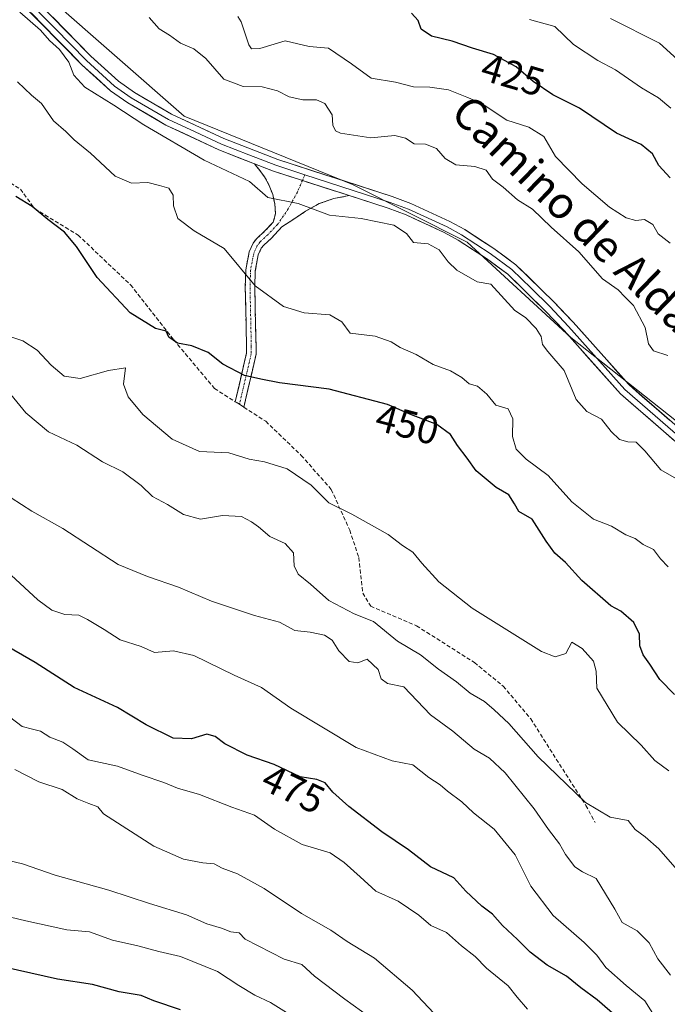
# Model space of a CAD drawing. Units: metres. Extents: x 625044 to 628514, y 4699481 to 4701856.
# Drawn here: x 627847 to 628011, y 4700401 to 4700650 of the extents above; entities that cross this region are included whole.
import ezdxf
from ezdxf.enums import TextEntityAlignment as Align

# ---------------------------------------------------------------- set-up
doc = ezdxf.new("R2010")
doc.units = ezdxf.units.M
doc.header["$MEASUREMENT"] = 0
doc.linetypes.add('TRAZO_Y_PUNTO', pattern=[1, 0.5, -0.25, 0, -0.25])
doc.linetypes.add('TRAZOSX2', pattern=[1.5, 1, -0.5])
for name, color, linetype, lineweight in [('Arbolado forestal CxS', 92, 'Continuous', 0), ('Camino', 19, 'TRAZOSX2', 0), ('Camino Cxs', 19, 'Continuous', 0), ('Camino eje', 19, 'TRAZO_Y_PUNTO', 0), ('Curva de nivel maestra', 36, 'Continuous', 30), ('Curva de nivel normal', 36, 'Continuous', 0), ('Layer 0', 7, 'Continuous', 0), ('Rótulo de curva de nivel directora', 19, 'Continuous', 0), ('Senda', 19, 'TRAZOSX2', 0), ('Texto cartográfico', 19, 'Continuous', 0)]:
    doc.layers.add(name, color=color, linetype=linetype, lineweight=lineweight)
doc.styles.add('Arial', font='txt', dxfattribs={"height": 0.2})

# ---------------------------------------------------------------- blocks, each defined once
blk = doc.blocks.new('*U189')
at = {"layer": 'Curva de nivel normal', "color": 36, "linetype": 'Continuous', "lineweight": 0}
blk.add_polyline3d([(628020.49, 4700632.77, 415), (628008.57, 4700643.6, 415), (627996.25, 4700649.9, 415)], dxfattribs=at)
blk = doc.blocks.new('*U198')
at = {"layer": 'Curva de nivel normal', "color": 36, "linetype": 'Continuous', "lineweight": 0}
blk.add_polyline3d([(627847.34, 4700651.47, 440), (627852.6, 4700646.88, 440), (627854.86, 4700644.27, 440), (627857.39, 4700642.02, 440), (627859.7, 4700638.81, 440), (627860.96, 4700635.55, 440), (627863.74, 4700632.56, 440), (627871.06, 4700628.04, 440), (627878.64, 4700623.07, 440), (627893.84, 4700614.12, 440), (627905.29, 4700608.76, 440), (627909.91, 4700604.73, 440), (627917.52, 4700603.17, 440), (627925.44, 4700600.23, 440), (627933.42, 4700599.4, 440), (627941.6, 4700597.75, 440), (627944.81, 4700595.63, 440), (627946.57, 4700593.39, 440), (627950.24, 4700593.07, 440), (627953.06, 4700591.56, 440), (627955.32, 4700588.48, 440), (627957.54, 4700586.37, 440), (627962.65, 4700583.48, 440), (627966.04, 4700582.87, 440), (627972.13, 4700576.25, 440), (627974.78, 4700574.42, 440), (627977.46, 4700571.71, 440), (627978.73, 4700569.62, 440), (627979.06, 4700567.64, 440), (627980.44, 4700565.87, 440), (627984.57, 4700561.07, 440), (627987.58, 4700553.75, 440), (627990.25, 4700550.74, 440), (627993.96, 4700548.81, 440), (627996.44, 4700545.7, 440), (627998.54, 4700543.66, 440), (628000.6, 4700543.11, 440), (628002.7, 4700543.03, 440), (628004.92, 4700540.86, 440), (628008.94, 4700536.04, 440), (628014.64, 4700532.75, 440)], dxfattribs=at)
blk = doc.blocks.new('*U200')
at = {"layer": 'Curva de nivel normal', "color": 36, "linetype": 'Continuous', "lineweight": 0}
blk.add_polyline3d([(627846.12, 4700460.47, 485), (627852.13, 4700457.33, 485), (627858.07, 4700455.4, 485), (627861.79, 4700453.04, 485), (627864.72, 4700451.86, 485), (627867.05, 4700451.03, 485), (627868.47, 4700449.3, 485), (627881.17, 4700441.09, 485), (627888.59, 4700437.88, 485), (627893.46, 4700436.9, 485), (627896.37, 4700436.71, 485), (627898.4, 4700435.55, 485), (627902.2, 4700434.13, 485), (627908.92, 4700430.43, 485), (627918.34, 4700424.18, 485), (627925.78, 4700419.9, 485), (627929.84, 4700417.11, 485), (627936.76, 4700412.84, 485), (627946.26, 4700404.77, 485), (627958.48, 4700391.75, 485)], dxfattribs=at)
blk = doc.blocks.new('*U202')
at = {"layer": 'Curva de nivel normal', "color": 36, "linetype": 'Continuous', "lineweight": 0}
blk.add_polyline3d([(628010.75, 4700511.56, 445), (628008.83, 4700513.55, 445), (628007.1, 4700515.92, 445), (628004.46, 4700517.23, 445), (628002.48, 4700518.69, 445), (628000.13, 4700519.68, 445), (627996.47, 4700521.81, 445), (627991.95, 4700523.58, 445), (627986.46, 4700527.95, 445), (627980.5, 4700534.62, 445), (627974.94, 4700538.76, 445), (627972.44, 4700541.27, 445), (627971.52, 4700544.46, 445), (627971.64, 4700548.91, 445), (627970.45, 4700551.39, 445), (627967.33, 4700552.38, 445), (627965.06, 4700555.14, 445), (627962.71, 4700557.1, 445), (627960.6, 4700557.69, 445), (627958.77, 4700559.34, 445), (627955.9, 4700561, 445), (627951.56, 4700562.58, 445), (627947.28, 4700565.13, 445), (627943.19, 4700566.88, 445), (627940.93, 4700568.34, 445), (627936.95, 4700569.77, 445), (627930.58, 4700570.53, 445), (627928.49, 4700573.4, 445), (627925.53, 4700575.12, 445), (627919.03, 4700575.62, 445), (627913.86, 4700577.25, 445), (627906.66, 4700582.46, 445), (627898.9, 4700591.84, 445), (627891.33, 4700596.31, 445), (627887.16, 4700599.46, 445), (627886.1, 4700602.64, 445), (627886.03, 4700605.29, 445), (627884.9, 4700607.1, 445), (627882.57, 4700607.76, 445), (627879.61, 4700608.46, 445), (627875.54, 4700608.36, 445), (627871.43, 4700610.13, 445), (627865.18, 4700615.87, 445), (627861.03, 4700619.28, 445), (627858.92, 4700621.4, 445), (627855.81, 4700624.07, 445), (627852.82, 4700628.46, 445), (627850.27, 4700630.52, 445), (627846.78, 4700633.9, 445)], dxfattribs=at)
blk = doc.blocks.new('*U206')
at = {"layer": 'Curva de nivel normal', "color": 36, "linetype": 'Continuous', "lineweight": 0}
blk.add_polyline3d([(627937.66, 4700396.5, 490), (627929.25, 4700402.5, 490), (627921.63, 4700408.3, 490), (627918.45, 4700411.28, 490), (627913.96, 4700412.63, 490), (627904.15, 4700417.68, 490), (627902.68, 4700419.31, 490), (627900.52, 4700419.53, 490), (627898.19, 4700420.41, 490), (627894.49, 4700421.56, 490), (627889.41, 4700423.8, 490), (627880.08, 4700426.64, 490), (627869.78, 4700430.05, 490), (627856.26, 4700433.81, 490), (627848.06, 4700436.65, 490), (627841.97, 4700438.14, 490)], dxfattribs=at)
blk = doc.blocks.new('*U207')
at = {"layer": 'Curva de nivel normal', "color": 36, "linetype": 'Continuous', "lineweight": 0}
blk.add_polyline3d([(627842.97, 4700475.05, 480), (627847.94, 4700471.31, 480), (627850.59, 4700470.65, 480), (627852.59, 4700470.1, 480), (627854.91, 4700468.62, 480), (627858.22, 4700467.36, 480), (627860.75, 4700465.67, 480), (627864.61, 4700462.91, 480), (627872, 4700461.31, 480), (627878.18, 4700459.05, 480), (627883.68, 4700457.22, 480), (627887.1, 4700455.78, 480), (627892.65, 4700454.19, 480), (627900.81, 4700450.99, 480), (627906.51, 4700448.96, 480), (627911.57, 4700445.38, 480), (627918.5, 4700441.58, 480), (627925.62, 4700439.44, 480), (627929.08, 4700436.99, 480), (627933.14, 4700433.38, 480), (627937.05, 4700429.74, 480), (627942.72, 4700427.23, 480), (627947.94, 4700423.7, 480), (627950.99, 4700421.12, 480), (627954.93, 4700419.39, 480), (627958.65, 4700416.01, 480), (627962.1, 4700413.33, 480), (627965.01, 4700410.36, 480), (627970.43, 4700405.94, 480), (627972.68, 4700403.03, 480), (627975.34, 4700400.01, 480)], dxfattribs=at)
blk = doc.blocks.new('*U212')
at = {"layer": 'Curva de nivel normal', "color": 36, "linetype": 'Continuous', "lineweight": 0}
blk.add_polyline3d([(628011.25, 4700593.2, 430), (628008.28, 4700595.59, 430), (628006.94, 4700597.89, 430), (628004.79, 4700599.15, 430), (628002.58, 4700598.89, 430), (628000.19, 4700599.59, 430), (627996, 4700602.31, 430), (627989.12, 4700608.2, 430), (627982.34, 4700615.06, 430), (627979.41, 4700620.13, 430), (627975.61, 4700622.44, 430), (627970.08, 4700624.24, 430), (627963.6, 4700628.47, 430), (627960.05, 4700630.03, 430), (627955.44, 4700631.84, 430), (627950.7, 4700632.51, 430), (627946.58, 4700632.59, 430), (627942.04, 4700633.84, 430), (627935.9, 4700634.85, 430), (627930.97, 4700638.45, 430), (627925.13, 4700642.36, 430), (627920.26, 4700642.78, 430), (627914.28, 4700644.22, 430), (627907.82, 4700642.31, 430), (627905.73, 4700642.25, 430), (627905.11, 4700643.25, 430), (627903.12, 4700649.02, 430), (627902.3, 4700650.37, 430)], dxfattribs=at)
blk = doc.blocks.new('*U214')
at = {"layer": 'Curva de nivel normal', "color": 36, "linetype": 'Continuous', "lineweight": 0}
blk.add_polyline3d([(628011.46, 4700627.22, 420), (628008.32, 4700629.82, 420), (628004.06, 4700632.39, 420), (627997.5, 4700636.94, 420), (627993.06, 4700639.29, 420), (627986.91, 4700643.29, 420), (627982.18, 4700647.84, 420), (627975.83, 4700649.63, 420)], dxfattribs=at)
blk = doc.blocks.new('*U218')
at = {"layer": 'Curva de nivel normal', "color": 36, "linetype": 'Continuous', "lineweight": 0}
blk.add_polyline3d([(628010.67, 4700564.9, 435), (628007.1, 4700566.01, 435), (628005.84, 4700567.8, 435), (628005, 4700571.91, 435), (628002, 4700577.44, 435), (627999.95, 4700579.6, 435), (627998.2, 4700581.42, 435), (627994.26, 4700584.2, 435), (627988.24, 4700591.02, 435), (627981.25, 4700597.25, 435), (627976.6, 4700601.8, 435), (627972.78, 4700604.11, 435), (627969.19, 4700607.35, 435), (627966.51, 4700609.34, 435), (627964.9, 4700611.61, 435), (627962, 4700612.55, 435), (627957.24, 4700612.94, 435), (627954.57, 4700614.57, 435), (627952.41, 4700617.08, 435), (627949.58, 4700618.15, 435), (627946.75, 4700618.23, 435), (627944.58, 4700619.66, 435), (627941.9, 4700620.39, 435), (627935.84, 4700619.79, 435), (627928.15, 4700620.9, 435), (627926.89, 4700621.53, 435), (627926.26, 4700622.98, 435), (627926.08, 4700625.57, 435), (627924.25, 4700628.43, 435), (627922.16, 4700629.36, 435), (627918.67, 4700629.32, 435), (627915.28, 4700630.11, 435), (627912.34, 4700631.63, 435), (627908.42, 4700632.62, 435), (627903.64, 4700632.7, 435), (627898.76, 4700634.56, 435), (627894.28, 4700639.76, 435), (627891.23, 4700642.2, 435), (627887.84, 4700643.62, 435), (627885.05, 4700645.68, 435), (627882.48, 4700647.28, 435), (627879.94, 4700650.08, 435)], dxfattribs=at)
blk = doc.blocks.new('*U220')
at = {"layer": 'Curva de nivel normal', "color": 36, "linetype": 'Continuous', "lineweight": 0}
blk.add_polyline3d([(628010.18, 4700393.7, 470), (628004.93, 4700402.11, 470), (628000.16, 4700406.01, 470), (627995.02, 4700410.53, 470), (627992.77, 4700413.62, 470), (627989.61, 4700416.79, 470), (627981.79, 4700423.64, 470), (627976.18, 4700431.02, 470), (627972.2, 4700438.97, 470), (627966.93, 4700445.42, 470), (627961.73, 4700449.57, 470), (627958.79, 4700452.3, 470), (627955.17, 4700455.01, 470), (627953.31, 4700456.58, 470), (627950.43, 4700458.48, 470), (627946.41, 4700461.66, 470), (627941.23, 4700462.67, 470), (627932.1, 4700466.04, 470), (627915.68, 4700475.96, 470), (627908.24, 4700481.1, 470), (627901.4, 4700484.21, 470), (627891.21, 4700489.24, 470), (627886.07, 4700490.38, 470), (627881.28, 4700489.93, 470), (627877.97, 4700491.45, 470), (627872.64, 4700493.14, 470), (627868.63, 4700495.8, 470), (627864.42, 4700498.25, 470), (627862.22, 4700499.38, 470), (627858.71, 4700499.54, 470), (627855.46, 4700500.62, 470), (627851.92, 4700503.29, 470), (627841.73, 4700512.55, 470)], dxfattribs=at)
blk = doc.blocks.new('*U227')
at = {"layer": 'Curva de nivel maestra', "color": 36, "linetype": 'Continuous', "lineweight": 30}
blk.add_polyline3d([(628011.27, 4700609.67, 425), (628008.41, 4700612.8, 425), (628006.79, 4700615.75, 425), (628003.98, 4700618.06, 425), (627997.73, 4700620.98, 425), (627988.38, 4700627.28, 425), (627981.73, 4700630.64, 425), (627976.78, 4700633.93, 425), (627972.42, 4700637.63, 425), (627966.75, 4700640.79, 425), (627961.42, 4700642.37, 425), (627956.36, 4700644.14, 425), (627951.13, 4700645.44, 425), (627948.54, 4700647.14, 425), (627947.74, 4700649.33, 425), (627946.04, 4700651.22, 425)], dxfattribs=at)
blk = doc.blocks.new('*U232')
at = {"layer": 'Curva de nivel maestra', "color": 36, "linetype": 'Continuous', "lineweight": 30}
blk.add_polyline3d([(628012.35, 4700479.34, 450), (628008.69, 4700483.14, 450), (628006.17, 4700487.01, 450), (628004.44, 4700489.41, 450), (628003.65, 4700491.62, 450), (628003.56, 4700494.59, 450), (628002.14, 4700497.56, 450), (627998.88, 4700500.37, 450), (627996.29, 4700501.71, 450), (627989, 4700508.15, 450), (627984.89, 4700512.64, 450), (627982.22, 4700515.04, 450), (627979.99, 4700518.07, 450), (627976.51, 4700523.62, 450), (627973.1, 4700525.56, 450), (627972.08, 4700527.46, 450), (627970.57, 4700529.71, 450), (627967.38, 4700531.55, 450), (627962.4, 4700535.75, 450), (627960.1, 4700538.98, 450), (627957.66, 4700542.16, 450), (627955.94, 4700544.97, 450), (627952.44, 4700547.44, 450), (627946.07, 4700549.87, 450), (627940, 4700552.53, 450), (627925.33, 4700556.37, 450), (627912.84, 4700557.94, 450), (627908.07, 4700558.89, 450), (627904.02, 4700559.84, 450), (627898.53, 4700562.68, 450), (627894.82, 4700565.66, 450), (627890.72, 4700567.31, 450), (627887.11, 4700567.96, 450), (627884.94, 4700569.46, 450), (627884.21, 4700571.04, 450), (627881.55, 4700571.71, 450), (627875.15, 4700575.63, 450), (627866.86, 4700584.58, 450), (627861.66, 4700592.4, 450), (627858.63, 4700596.01, 450), (627854.45, 4700599.15, 450), (627850.44, 4700602.42, 450), (627846.32, 4700605, 450)], dxfattribs=at)
blk = doc.blocks.new('*U238')
at = {"layer": 'Curva de nivel maestra', "color": 36, "linetype": 'Continuous', "lineweight": 30}
blk.add_polyline3d([(627998.04, 4700397.88, 475), (627992.9, 4700402.4, 475), (627988.73, 4700405.44, 475), (627985.14, 4700408.31, 475), (627980.27, 4700411.12, 475), (627975.96, 4700414.38, 475), (627972.8, 4700417.56, 475), (627969, 4700421.11, 475), (627966.51, 4700423.98, 475), (627963.77, 4700426, 475), (627959.76, 4700429.81, 475), (627956.76, 4700433.18, 475), (627950.91, 4700435.9, 475), (627945.34, 4700440.18, 475), (627938.61, 4700444.78, 475), (627930.3, 4700451.13, 475), (627926.23, 4700454.76, 475), (627924.32, 4700457.08, 475), (627922.21, 4700457.9, 475), (627918.05, 4700458.62, 475), (627911.45, 4700461.75, 475), (627904.67, 4700464.1, 475), (627899.07, 4700466.9, 475), (627896.59, 4700468.81, 475), (627894.48, 4700469.33, 475), (627890.64, 4700468.2, 475), (627885.97, 4700468.36, 475), (627879.23, 4700471.76, 475), (627872.02, 4700476.07, 475), (627861.08, 4700481.1, 475), (627851.19, 4700487.45, 475), (627842.67, 4700492.39, 475)], dxfattribs=at)

msp = doc.modelspace()

# ---------------------------------------------------------------- linework, layer by layer
at = {"layer": 'Arbolado forestal CxS', "color": 92, "linetype": 'Continuous', "lineweight": 0}
for points in [[(627678.78, 4700806.77, 429.04), (627678.72, 4700796.8, 429.82), (627690.26, 4700790.2, 430.75), (627706.75, 4700785.26, 432.2), (627721.59, 4700780.31, 432.97), (627742.88, 4700763.07, 434.93), (627768.79, 4700744.06, 437), (627803.02, 4700722.73, 437.35), (627835.29, 4700679.12, 438.48), (627854.34, 4700655.49, 438.76), (627888.8, 4700625.27, 438.98), (627931.19, 4700607.96, 438.53), (627960.15, 4700593.47, 438.15), (627986.2, 4700569.39, 438.05), (628037.45, 4700528.81, 437.35), (628071.25, 4700499.85, 436.3)], [(627678.78, 4700806.77, 429.04), (627678.72, 4700796.8, 429.82), (627690.26, 4700790.2, 430.75), (627706.75, 4700785.26, 432.2), (627721.59, 4700780.31, 432.97), (627742.88, 4700763.07, 434.93), (627768.79, 4700744.06, 437), (627803.02, 4700722.73, 437.35), (627835.29, 4700679.12, 438.48), (627854.34, 4700655.49, 438.76), (627888.8, 4700625.27, 438.98), (627931.19, 4700607.96, 438.53), (627960.15, 4700593.47, 438.15), (627986.2, 4700569.39, 438.05), (628037.45, 4700528.81, 437.35), (628071.25, 4700499.85, 436.3)], [(628016.78, 4700662.89, 406.67), (628071, 4700630.01, 403.33), (628130.13, 4700604.25, 400.48), (628165.61, 4700607.71, 399.53), (628186.86, 4700620.97, 398.2), (628209.97, 4700615.37, 399.09), (628210.52, 4700615.23, 399.12), (628189.6, 4700589.29, 405.61), (628176.79, 4700569.27, 410.84), (628161.56, 4700544.11, 416.13), (628155.7, 4700525.54, 420.85), (628124.84, 4700515.21, 424.7), (628099.22, 4700509.47, 428.01), (628071.25, 4700499.85, 436.3), (628071.25, 4700499.85, 436.3), (628037.45, 4700528.81, 437.35), (627986.2, 4700569.39, 438.05), (627960.15, 4700593.47, 438.15), (627931.19, 4700607.96, 438.53), (627888.8, 4700625.27, 438.98), (627854.34, 4700655.49, 438.76)], [(627854.34, 4700655.49, 438.76), (627888.8, 4700625.27, 438.98), (627931.19, 4700607.96, 438.53), (627960.15, 4700593.47, 438.15), (627986.2, 4700569.39, 438.05), (628037.45, 4700528.81, 437.35), (628071.25, 4700499.85, 436.3), (628074.6, 4700468.82, 437.21), (628073.39, 4700436.33, 440.58), (628080.1, 4700404.83, 442.91), (628093.17, 4700402.79, 442.3), (628103.07, 4700411.59, 439.97), (628112.96, 4700417.08, 437.35), (628121.21, 4700408.84, 437.35), (628128.9, 4700403.89, 436.49), (628129.45, 4700412.46, 435.68), (628120.11, 4700429.18, 434.54), (628131.1, 4700434.13, 432.48), (628145.39, 4700431.93, 431.21), (628150.34, 4700426.98, 430.94)]]:
    msp.add_polyline3d(points, dxfattribs=at)
at = {"layer": 'Camino', "color": 19, "linetype": 'TRAZOSX2', "lineweight": 0}
for points in [[(627901.67, 4700553.2), (627904.51, 4700565.51), (627904.51, 4700567.1), (627904.18, 4700581.98), (627904.31, 4700586.48), (627905.17, 4700590.98), (627906.16, 4700593.23), (627907.09, 4700594.35), (627909.07, 4700596.21), (627911.25, 4700598.52), (627911.84, 4700600.65), (627911.64, 4700603.09), (627911.1, 4700605.47), (627910.24, 4700607.76), (627909.06, 4700609.91), (627907.6, 4700611.87), (627906.48, 4700613.23)], [(627930.39, 4700605.19), (627926.53, 4700604.49), (627922.83, 4700603.17), (627919.4, 4700601.27), (627913.41, 4700597.31), (627910.76, 4700594.5), (627908.84, 4700592.71), (627908.22, 4700591.96), (627907.47, 4700590.26), (627906.7, 4700586.22), (627906.58, 4700581.98), (627906.91, 4700567.13), (627906.91, 4700565.24), (627903.82, 4700551.82)], [(627902.74, 4700552.62), (627901.67, 4700553.2)], [(627903.82, 4700551.82), (627902.74, 4700552.62)]]:
    msp.add_lwpolyline(points, dxfattribs=at)
at = {"layer": 'Camino Cxs', "color": 19, "linetype": 'Continuous', "lineweight": 0}
msp.add_lwpolyline([(627906.48, 4700613.23), (627911.32, 4700611.36), (627930.39, 4700605.19)], dxfattribs=at)
msp.add_polyline3d([(627930.39, 4700605.19, 438.71), (627926.53, 4700604.49, 439.03), (627922.83, 4700603.17, 439.62), (627919.4, 4700601.27, 440.27), (627916.4, 4700599.29, 440.7), (627913.41, 4700597.31, 441.11), (627910.76, 4700594.5, 441.85), (627908.84, 4700592.71, 442.52), (627908.22, 4700591.96, 442.75), (627907.47, 4700590.26, 443.13), (627906.7, 4700586.22, 444), (627906.58, 4700581.98, 444.89), (627906.69, 4700577.03, 445.51), (627906.8, 4700572.08, 446.35), (627906.91, 4700567.13, 447.54), (627906.91, 4700565.24, 447.97), (627905.88, 4700560.77, 449.38), (627904.85, 4700556.29, 450.75), (627903.82, 4700551.82, 451.74), (627902.74, 4700552.62, 451.57), (627901.67, 4700553.2, 451.41), (627902.62, 4700557.3, 450.54), (627903.56, 4700561.41, 449.39), (627904.51, 4700565.51, 448.12), (627904.51, 4700567.1, 447.71), (627904.4, 4700572.06, 446.53), (627904.29, 4700577.02, 445.79), (627904.18, 4700581.98, 445.37), (627904.31, 4700586.48, 444.52), (627905.17, 4700590.98, 443.5), (627906.16, 4700593.23, 442.88), (627907.09, 4700594.35, 442.54), (627909.07, 4700596.21, 441.91), (627911.25, 4700598.52, 440.98), (627911.84, 4700600.65, 440.54), (627911.64, 4700603.09, 440.12), (627911.1, 4700605.47, 439.73), (627910.24, 4700607.76, 439.49), (627909.06, 4700609.91, 439.42), (627907.6, 4700611.87, 439.28), (627906.48, 4700613.23, 439.07), (627906.73, 4700613.14, 439.07), (627908.9, 4700612.3, 439.1), (627911.32, 4700611.36, 438.97), (627915.13, 4700610.13, 438.89), (627915.45, 4700610.02, 438.88), (627918.95, 4700608.89, 438.84), (627919.57, 4700608.69, 438.85), (627922.76, 4700607.66, 438.88), (627923.7, 4700607.35, 438.87), (627926.57, 4700606.42, 438.83), (627927.83, 4700606.02, 438.79), (627930.39, 4700605.19, 438.71)], close=True, dxfattribs=at)
at = {"layer": 'Camino eje', "color": 19, "linetype": 'TRAZO_Y_PUNTO', "lineweight": 0}
for points in [[(627919.2, 4700610.45), (627918.58, 4700609.01)], [(627918.58, 4700609.01), (627917.32, 4700606.06), (627915.02, 4700601.87), (627912.33, 4700597.92), (627909.92, 4700595.35), (627907.96, 4700593.53), (627907.19, 4700592.59), (627906.32, 4700590.62), (627905.51, 4700586.35), (627905.38, 4700581.98), (627905.71, 4700567.11), (627905.71, 4700565.38), (627902.74, 4700552.62)]]:
    msp.add_lwpolyline(points, dxfattribs=at)
at = {"layer": 'Curva de nivel maestra', "color": 36, "linetype": 'Continuous', "lineweight": 30}
msp.add_polyline3d([(627887.83, 4700399.87, 500), (627881.14, 4700402.16, 500), (627877.91, 4700403.43, 500), (627872.44, 4700404.42, 500), (627865.64, 4700406.25, 500), (627856.83, 4700407.58, 500), (627843.42, 4700410.6, 500)], dxfattribs=at)
at = {"layer": 'Curva de nivel normal', "color": 36, "linetype": 'Continuous', "lineweight": 0}
for points in [[(627844.88, 4700569.69, 455), (627848.1, 4700568.58, 455), (627851.73, 4700566.2, 455), (627855.25, 4700562.39, 455), (627858.52, 4700559.64, 455), (627862.55, 4700559.06, 455), (627869.74, 4700561.12, 455), (627873.96, 4700561.73, 455), (627873.47, 4700557.66, 455), (627874.66, 4700554.43, 455), (627878.35, 4700550.02, 455), (627885.73, 4700543.77, 455), (627892.66, 4700540.66, 455), (627900.05, 4700540.29, 455), (627905.14, 4700538.7, 455), (627909.05, 4700538.07, 455), (627914.72, 4700536.3, 455), (627920.78, 4700532.18, 455), (627925.26, 4700527.75, 455), (627931.05, 4700524.88, 455), (627940.24, 4700519.74, 455), (627943.78, 4700516.94, 455), (627946.41, 4700515.24, 455), (627948.68, 4700512.51, 455), (627952.98, 4700507.82, 455), (627961.34, 4700501.18, 455), (627978.86, 4700490.26, 455), (627982.3, 4700488.88, 455), (627985, 4700489.73, 455), (627986.49, 4700492.55, 455), (627989.1, 4700490.95, 455), (627991.98, 4700487.78, 455), (627992.59, 4700485.23, 455), (627992.78, 4700481, 455), (627998, 4700472.41, 455), (628003.94, 4700466.6, 455), (628007.42, 4700462.7, 455), (628010.91, 4700460.12, 455)], [(628013.05, 4700435.17, 460), (628008.4, 4700440.42, 460), (628004.98, 4700443.5, 460), (628002.46, 4700445.31, 460), (628000.71, 4700447.58, 460), (627996.16, 4700448.47, 460), (627989.92, 4700452.12, 460), (627978.01, 4700463.66, 460), (627970.6, 4700472.03, 460), (627966.88, 4700475.54, 460), (627964.45, 4700477.63, 460), (627960.88, 4700479.72, 460), (627957.41, 4700482.58, 460), (627952.89, 4700485.73, 460), (627948.38, 4700489.34, 460), (627942.51, 4700492.86, 460), (627936.48, 4700497.77, 460), (627931.67, 4700499.76, 460), (627925.21, 4700503.09, 460), (627920.66, 4700507.16, 460), (627917.51, 4700509.74, 460), (627916.49, 4700511.82, 460), (627916.37, 4700515.11, 460), (627914.21, 4700517.47, 460), (627910.38, 4700519.25, 460), (627907.53, 4700521.7, 460), (627905.72, 4700522.88, 460), (627903.2, 4700524.27, 460), (627898.43, 4700524.49, 460), (627892.91, 4700523.62, 460), (627888.6, 4700524.75, 460), (627884.62, 4700527.3, 460), (627880.77, 4700529.34, 460), (627877.97, 4700532.1, 460), (627873.32, 4700535.56, 460), (627868.24, 4700538.06, 460), (627861.75, 4700542.24, 460), (627854.63, 4700545.62, 460), (627848.87, 4700550.37, 460), (627845.07, 4700555.05, 460)], [(628011.38, 4700408.57, 465), (628008.2, 4700412.71, 465), (628005.94, 4700416.78, 465), (628002.93, 4700419.78, 465), (627999.18, 4700421.86, 465), (627997.35, 4700425.21, 465), (627992.61, 4700433, 465), (627989.14, 4700434.68, 465), (627987.25, 4700435.94, 465), (627984.86, 4700438.99, 465), (627983.36, 4700441.73, 465), (627980.6, 4700445.37, 465), (627977, 4700450.54, 465), (627969.71, 4700459.65, 465), (627965.77, 4700463.32, 465), (627961.84, 4700465.61, 465), (627956.5, 4700470.1, 465), (627950.85, 4700474.23, 465), (627944.17, 4700481.33, 465), (627940, 4700482.17, 465), (627938.43, 4700483.32, 465), (627937.64, 4700485.7, 465), (627934.88, 4700488.32, 465), (627932.59, 4700487.37, 465), (627930.4, 4700487.72, 465), (627927.79, 4700490.35, 465), (627926.07, 4700493.06, 465), (627924.16, 4700494.36, 465), (627920.58, 4700495.1, 465), (627916.67, 4700495.54, 465), (627912.82, 4700497.59, 465), (627906.52, 4700499.29, 465), (627895.65, 4700502.91, 465), (627887.36, 4700506.47, 465), (627879.52, 4700509.15, 465), (627872.18, 4700512.19, 465), (627858.21, 4700521.2, 465), (627850.35, 4700525.64, 465), (627845.16, 4700529.01, 465)], [(627914.57, 4700399.17, 495), (627910.58, 4700401.72, 495), (627906.58, 4700403.54, 495), (627902.56, 4700405.95, 495), (627897.17, 4700409.51, 495), (627887.9, 4700413.32, 495), (627882.38, 4700414.54, 495), (627877.12, 4700416.03, 495), (627870.72, 4700417.41, 495), (627864.9, 4700419.48, 495), (627859.22, 4700420.02, 495), (627848.91, 4700422.31, 495), (627838.59, 4700424.76, 495)]]:
    msp.add_polyline3d(points, dxfattribs=at)
at = {"layer": 'Layer 0', "linetype": 'Continuous', "lineweight": 0}
for points in [[(627849.27, 4700656.69), (627865.27, 4700640.38), (627872.19, 4700634.04), (627876.3, 4700631.19), (627885.6, 4700625.77), (627898.77, 4700619.57), (627912.37, 4700614.31), (627941.24, 4700604.96), (627945.92, 4700603.21), (627955.75, 4700598.69), (627959.49, 4700596.61), (627966.8, 4700591.89), (627972.4, 4700587.74), (627982.02, 4700578.3), (627986.83, 4700573.28), (628000.94, 4700557.43), (628031.49, 4700530.88)], [(627906.48, 4700613.23), (627897.54, 4700616.7), (627884.14, 4700623), (627874.62, 4700628.55), (627870.23, 4700631.59), (627863.09, 4700638.13), (627846.96, 4700654.58)], [(627848.12, 4700655.64), (627856.18, 4700647.41), (627864.18, 4700639.26), (627871.21, 4700632.82), (627875.46, 4700629.87), (627884.87, 4700624.39), (627891.57, 4700621.24), (627898.16, 4700618.14), (627905.05, 4700615.47), (627911.85, 4700612.84), (627919.2, 4700610.45)], [(627906.48, 4700613.23), (627911.32, 4700611.36), (627930.39, 4700605.19)], [(627919.2, 4700610.45), (627940.73, 4700603.49), (627945.32, 4700601.77), (627955.05, 4700597.3), (627958.69, 4700595.27), (627965.91, 4700590.61), (627971.39, 4700586.55), (627976.2, 4700581.83), (627980.91, 4700577.2), (627983.28, 4700574.73), (627985.69, 4700572.22), (627999.84, 4700556.32), (628015.14, 4700543.02)], [(628082.66, 4700400.72), (628078.59, 4700408.38), (628076.55, 4700413.21), (628074.02, 4700420.6), (628070.4, 4700434.56), (628065.06, 4700455.77), (628062.37, 4700465.31), (628058.61, 4700477.46), (628056.84, 4700481.88), (628052.64, 4700490.61), (628037.43, 4700519.49), (628032.66, 4700525.21), (628029.34, 4700528.6), (627998.74, 4700555.21), (627984.54, 4700571.16), (627979.8, 4700576.1), (627970.37, 4700585.36), (627965.02, 4700589.32), (627957.88, 4700593.93), (627954.34, 4700595.9), (627944.72, 4700600.32), (627940.21, 4700602.01), (627930.39, 4700605.19)]]:
    msp.add_lwpolyline(points, dxfattribs=at)
for points in [[(628012.34, 4700543.38, 437.44), (628008.94, 4700546.34, 437.8), (628005.54, 4700549.3, 437.65), (628002.14, 4700552.25, 437.6), (627998.74, 4700555.21, 437.49), (627995.9, 4700558.4, 437.31), (627993.06, 4700561.59, 437.57), (627990.22, 4700564.78, 437.94), (627987.38, 4700567.97, 438.02), (627984.54, 4700571.16, 438.1), (627982.17, 4700573.63, 437.88), (627979.8, 4700576.1, 438.07), (627976.66, 4700579.19, 437.89), (627973.51, 4700582.27, 438.09), (627970.37, 4700585.36, 438.11), (627967.7, 4700587.34, 438.1), (627965.02, 4700589.32, 437.99), (627961.45, 4700591.63, 438.16), (627957.88, 4700593.93, 438.02), (627954.34, 4700595.9, 438.29), (627951.13, 4700597.37, 438.35), (627947.93, 4700598.85, 438.41), (627944.72, 4700600.32, 438.8), (627940.21, 4700602.01, 438.86), (627936.08, 4700603.35, 438.55), (627931.96, 4700604.68, 438.64), (627930.39, 4700605.19, 438.7), (627927.83, 4700606.02, 438.8), (627926.57, 4700606.42, 438.83), (627923.7, 4700607.35, 438.89), (627922.76, 4700607.66, 438.87), (627919.57, 4700608.69, 438.83), (627918.95, 4700608.89, 438.84), (627915.45, 4700610.02, 438.88), (627915.13, 4700610.13, 438.89), (627911.32, 4700611.36, 438.97), (627908.9, 4700612.3, 439.03), (627906.73, 4700613.14, 439.08), (627906.48, 4700613.23, 439.08), (627902.13, 4700614.92, 439.11), (627897.54, 4700616.7, 439.23), (627893.07, 4700618.8, 439.22), (627888.61, 4700620.9, 439.45), (627884.14, 4700623, 439.45), (627880.97, 4700624.85, 439.46), (627877.79, 4700626.7, 439.59), (627874.62, 4700628.55, 439.46), (627872.43, 4700630.07, 439.47), (627870.23, 4700631.59, 439.5), (627866.66, 4700634.86, 439.26), (627863.09, 4700638.13, 439.44), (627859.86, 4700641.42, 439.64), (627856.64, 4700644.71, 439.57), (627853.41, 4700648, 439.41), (627850.19, 4700651.29, 439.5)], [(627855.67, 4700650.17, 439.03), (627858.87, 4700646.9, 439.1), (627862.07, 4700643.64, 439.03), (627865.27, 4700640.38, 439.08), (627868.73, 4700637.21, 439), (627872.19, 4700634.04, 439.11), (627874.25, 4700632.62, 439.13), (627876.3, 4700631.19, 439.13), (627879.4, 4700629.38, 439.18), (627882.5, 4700627.58, 439.16), (627885.6, 4700625.77, 439.05), (627889.99, 4700623.7, 438.98), (627894.38, 4700621.64, 438.85), (627898.77, 4700619.57, 438.81), (627903.3, 4700617.82, 438.85), (627907.84, 4700616.06, 438.81), (627912.37, 4700614.31, 438.74), (627916.49, 4700612.97, 438.7), (627920.62, 4700611.64, 438.7), (627924.74, 4700610.3, 438.57), (627928.87, 4700608.97, 438.5), (627932.99, 4700607.63, 438.41), (627937.12, 4700606.3, 438.28), (627941.24, 4700604.96, 438.2), (627945.92, 4700603.21, 438.25), (627949.2, 4700601.7, 438.18), (627952.47, 4700600.2, 438), (627955.75, 4700598.69, 437.91), (627959.49, 4700596.61, 437.82), (627963.15, 4700594.25, 437.73), (627966.8, 4700591.89, 437.66), (627969.6, 4700589.82, 437.62), (627972.4, 4700587.74, 437.6), (627975.61, 4700584.59, 437.61), (627978.81, 4700581.45, 437.6), (627982.02, 4700578.3, 437.55), (627984.43, 4700575.79, 437.67), (627986.83, 4700573.28, 437.66), (627989.65, 4700570.11, 437.53), (627992.47, 4700566.94, 437.4), (627995.3, 4700563.77, 437.11), (627998.12, 4700560.6, 436.99), (628000.94, 4700557.43, 437.12), (628004.33, 4700554.48, 437.18), (628007.73, 4700551.53, 437.27), (628011.12, 4700548.58, 437.36)]]:
    msp.add_polyline3d(points, dxfattribs=at)
at = {"layer": 'Senda', "color": 19, "linetype": 'TRAZOSX2', "lineweight": 0}
for points in [[(627773.41, 4700659.08), (627773.41, 4700647.83), (627775.06, 4700641.88), (627779.36, 4700634.27), (627787.63, 4700628.32), (627794.9, 4700620.05), (627801.19, 4700619.06), (627809.12, 4700619.39), (627820.04, 4700615.42), (627830.62, 4700614.1), (627841.21, 4700610.79), (627847.49, 4700606.82), (627851.13, 4700601.86), (627862.04, 4700595.25), (627875.27, 4700582.68), (627886.18, 4700568.79), (627896.44, 4700556.55), (627901.67, 4700553.2)], [(627902.74, 4700552.62), (627901.67, 4700553.2)], [(627903.82, 4700551.82), (627902.74, 4700552.62)], [(627903.82, 4700551.82), (627909.34, 4700548.28), (627918.27, 4700539.69), (627925.87, 4700531.09), (627930.5, 4700520.83), (627932.82, 4700513.89), (627933.81, 4700504.96), (627935.79, 4700501.65), (627947.37, 4700496.69), (627961.92, 4700487.43), (627969.2, 4700481.48), (627976.14, 4700473.21), (627990.03, 4700451.38), (627992.35, 4700447.08)]]:
    msp.add_lwpolyline(points, dxfattribs=at)

# ---------------------------------------------------------------- block references
at = {"layer": 'Curva de nivel maestra', "color": 36, "linetype": 'Continuous', "lineweight": 30}
for name in ['*U238', '*U232', '*U227']:
    msp.add_blockref(name, (0, 0), dxfattribs=at)
at = {"layer": 'Curva de nivel normal', "color": 36, "linetype": 'Continuous', "lineweight": 0}
for name in ['*U206', '*U200', '*U207', '*U220', '*U202', '*U198', '*U218', '*U212', '*U214', '*U189']:
    msp.add_blockref(name, (0, 0), dxfattribs=at)

# ---------------------------------------------------------------- texts
at = {"layer": 'Rótulo de curva de nivel directora', "color": 19, "linetype": 'Continuous', "lineweight": 0, "style": 'Arial'}
for s, rotation, p in [('425', -16.5117, (627971.65, 4700635.67)), ('450', -14.6686, (627945.03, 4700547.57)), ('475', -25.3723, (627916.33, 4700455.53))]:
    msp.add_text(s, height=7, rotation=rotation, dxfattribs=at).set_placement(p, align=Align.MIDDLE_CENTER)
at = {"layer": 'Texto cartográfico', "color": 19, "linetype": 'Continuous', "lineweight": 0, "style": 'Arial'}
msp.add_text('Camino de Aldamara', height=8, rotation=-44.0276, dxfattribs=at).set_placement((627996.61, 4700591.38), align=Align.MIDDLE_CENTER)

doc.saveas('drawing.dxf')
